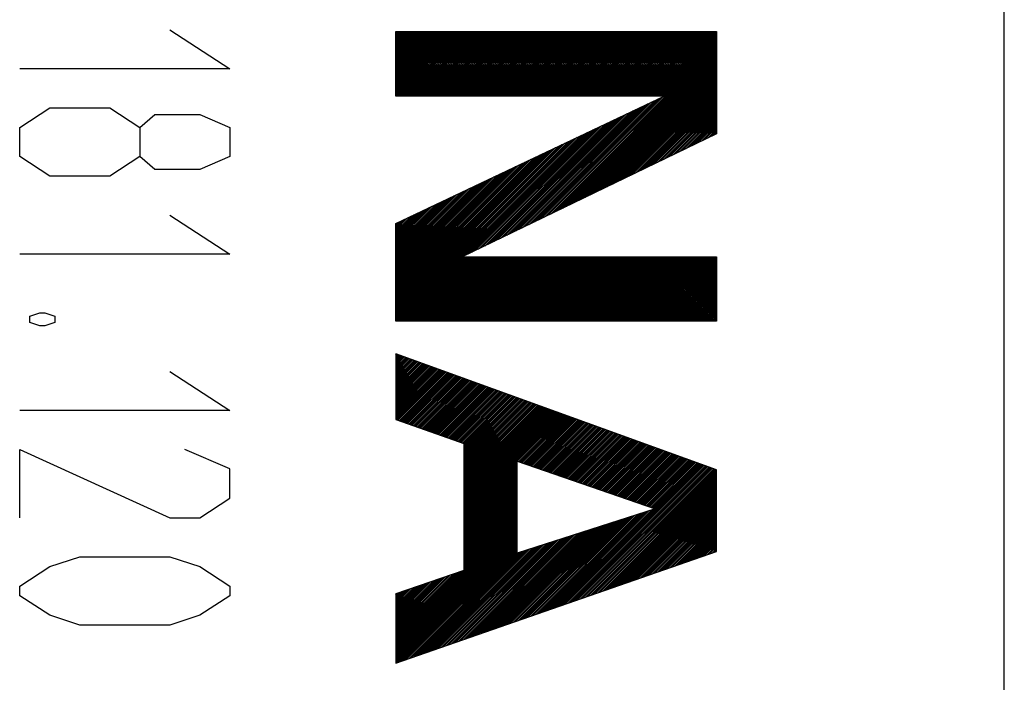
# Model space of a CAD drawing. Units: millimetres. Extents: x -96 to 98, y -24 to 46.
# Drawn here: x 71 to 80, y -16 to -10 of the extents above; entities that cross this region are included whole.
import ezdxf

# ---------------------------------------------------------------- set-up
doc = ezdxf.new("R2010")
doc.units = ezdxf.units.MM
doc.header["$LTSCALE"] = 36.425481
doc.layers.get('0').update_dxf_attribs({"linetype": 'CONTINUOUS'})
doc.layers.add('CURVE', color=7, linetype='CONTINUOUS')

msp = doc.modelspace()

# ---------------------------------------------------------------- linework, layer by layer
at = {"color": 0, "linetype": 'CONTINUOUS'}
msp.add_line((80.146, -22.3768), (80.146, 22.4057), dxfattribs=at)
at = {"layer": 'CURVE', "color": 9, "linetype": 'CONTINUOUS'}
for p, q in [((72.6043, -10.2616), (73.147, -10.6145)), ((74.646, -10.2779), (77.5451, -10.2779)), ((74.646, -10.8603), (74.646, -10.2779)), ((77.5451, -10.2779), (77.5451, -11.2017)), ((73.147, -10.6145), (71.2473, -10.6145)), ((77.0723, -10.8603), (74.646, -10.8603)), ((74.646, -12.0131), (77.0723, -10.8603)), ((71.2473, -11.1437), (71.5187, -10.9673)), ((71.5187, -10.9673), (72.0615, -10.9673)), ((72.0615, -10.9673), (72.3329, -11.1437)), ((72.3329, -11.1437), (72.4686, -11.0261)), ((72.4686, -11.0261), (72.8757, -11.0261)), ((72.8757, -11.0261), (73.147, -11.1437)), ((71.2473, -11.4084), (71.2473, -11.1437)), ((72.3329, -11.1437), (72.3329, -11.4084)), ((73.147, -11.1437), (73.147, -11.4084)), ((77.5451, -11.2017), (75.2477, -12.3143)), ((71.5187, -11.5848), (71.2473, -11.4084)), ((72.3329, -11.4084), (72.0615, -11.5848)), ((72.4686, -11.526), (72.3329, -11.4084)), ((73.147, -11.4084), (72.8757, -11.526)), ((72.8757, -11.526), (72.4686, -11.526)), ((72.0615, -11.5848), (71.5187, -11.5848)), ((72.6043, -11.9377), (73.147, -12.2905)), ((74.646, -12.8967), (74.646, -12.0131)), ((73.147, -12.2905), (71.2473, -12.2905)), ((75.2477, -12.3143), (77.5451, -12.3143)), ((77.5451, -12.3143), (77.5451, -12.8967)), ((71.3378, -12.8492), (71.4283, -12.8198)), ((71.3378, -12.908), (71.3378, -12.8492)), ((71.4283, -12.8198), (71.4735, -12.8198)), ((71.4735, -12.8198), (71.564, -12.8492)), ((71.564, -12.8492), (71.564, -12.908)), ((77.5451, -12.8967), (74.646, -12.8967)), ((71.4283, -12.9374), (71.3378, -12.908)), ((71.4735, -12.9374), (71.4283, -12.9374)), ((71.564, -12.908), (71.4735, -12.9374)), ((77.5451, -14.2384), (74.646, -13.19)), ((74.646, -13.19), (74.646, -13.7844)), ((72.6043, -13.3491), (73.147, -13.702)), ((73.147, -13.702), (71.2473, -13.702)), ((74.646, -13.7844), (75.2604, -14.0014)), ((71.2473, -14.0548), (72.6043, -14.6723)), ((71.2473, -14.6723), (71.2473, -14.0548)), ((73.147, -14.2312), (72.74, -14.0548)), ((75.2604, -14.0014), (75.2604, -15.1501)), ((73.147, -14.4959), (73.147, -14.2312)), ((75.7422, -14.162), (76.9909, -14.592)), ((75.7422, -14.9934), (75.7422, -14.162)), ((77.5451, -14.9775), (77.5451, -14.2384)), ((72.8757, -14.6723), (73.147, -14.4959)), ((76.9909, -14.592), (75.7422, -14.9934)), ((72.6043, -14.6723), (72.8757, -14.6723)), ((71.5187, -15.1134), (71.7901, -15.0252)), ((71.7901, -15.0252), (72.6043, -15.0252)), ((72.6043, -15.0252), (72.8757, -15.1134)), ((74.646, -15.9855), (77.5451, -14.9775)), ((71.2473, -15.2898), (71.5187, -15.1134)), ((72.8757, -15.1134), (73.147, -15.2898)), ((75.2604, -15.1501), (74.646, -15.3591)), ((71.2473, -15.378), (71.2473, -15.2898)), ((73.147, -15.2898), (73.147, -15.378)), ((71.5187, -15.5545), (71.2473, -15.378)), ((73.147, -15.378), (72.8757, -15.5545)), ((74.646, -15.3591), (74.646, -15.9855)), ((71.7901, -15.6427), (71.5187, -15.5545)), ((72.8757, -15.5545), (72.6043, -15.6427)), ((72.6043, -15.6427), (71.7901, -15.6427))]:
    msp.add_line(p, q, dxfattribs=at)
at = {"layer": 'CURVE', "color": 0, "linetype": 'CONTINUOUS'}
for p, q in [((74.646, -10.2839), (74.652, -10.2779)), ((74.646, -10.2985), (74.6666, -10.2779)), ((74.646, -10.3131), (74.6812, -10.2779)), ((74.646, -10.3278), (74.6959, -10.2779)), ((74.646, -10.3424), (74.7105, -10.2779)), ((74.646, -10.357), (74.7251, -10.2779)), ((74.646, -10.3717), (74.7398, -10.2779)), ((74.646, -10.3863), (74.7544, -10.2779)), ((74.646, -10.4009), (74.7691, -10.2779)), ((74.646, -10.4156), (74.7837, -10.2779)), ((74.646, -10.4302), (74.7983, -10.2779)), ((74.646, -10.4448), (74.813, -10.2779)), ((74.646, -10.4595), (74.8276, -10.2779)), ((74.646, -10.4741), (74.8422, -10.2779)), ((74.646, -10.4887), (74.8569, -10.2779)), ((74.646, -10.5034), (74.8715, -10.2779)), ((74.646, -10.518), (74.8861, -10.2779)), ((74.646, -10.5326), (74.9008, -10.2779)), ((74.646, -10.5473), (74.9154, -10.2779)), ((74.646, -10.5619), (74.93, -10.2779)), ((74.646, -10.5765), (74.9447, -10.2779)), ((74.646, -10.5912), (74.9593, -10.2779)), ((74.646, -10.6058), (74.9739, -10.2779)), ((74.646, -10.6204), (74.9886, -10.2779)), ((74.646, -10.6351), (75.0032, -10.2779)), ((74.646, -10.6497), (75.0178, -10.2779)), ((74.646, -10.6644), (75.0325, -10.2779)), ((74.646, -10.679), (75.0471, -10.2779)), ((74.646, -10.6936), (75.0617, -10.2779)), ((74.646, -10.7083), (75.0764, -10.2779)), ((74.646, -10.7229), (75.091, -10.2779)), ((74.646, -10.7375), (75.1056, -10.2779)), ((74.646, -10.7522), (75.1203, -10.2779)), ((74.646, -10.7668), (75.1349, -10.2779)), ((74.646, -10.7814), (75.1495, -10.2779)), ((74.646, -10.7961), (75.1642, -10.2779)), ((74.646, -10.8107), (75.1788, -10.2779)), ((74.646, -10.8253), (75.1935, -10.2779)), ((74.646, -10.84), (75.2081, -10.2779)), ((74.646, -10.8546), (75.2227, -10.2779)), ((74.6549, -10.8603), (75.2374, -10.2779)), ((74.6695, -10.8603), (75.252, -10.2779)), ((74.6842, -10.8603), (75.2666, -10.2779)), ((74.6988, -10.8603), (75.2813, -10.2779)), ((74.7134, -10.8603), (75.2959, -10.2779)), ((74.7281, -10.8603), (75.3105, -10.2779)), ((74.7427, -10.8603), (75.3252, -10.2779)), ((74.7574, -10.8603), (75.3398, -10.2779)), ((74.772, -10.8603), (75.3544, -10.2779)), ((74.7866, -10.8603), (75.3691, -10.2779)), ((74.8013, -10.8603), (75.3837, -10.2779)), ((74.8159, -10.8603), (75.3983, -10.2779)), ((74.8305, -10.8603), (75.413, -10.2779)), ((74.8452, -10.8603), (75.4276, -10.2779)), ((74.8598, -10.8603), (75.4422, -10.2779)), ((74.8744, -10.8603), (75.4569, -10.2779)), ((74.8891, -10.8603), (75.4715, -10.2779)), ((74.9037, -10.8603), (75.4861, -10.2779)), ((74.9183, -10.8603), (75.5008, -10.2779)), ((74.933, -10.8603), (75.5154, -10.2779)), ((74.9476, -10.8603), (75.53, -10.2779)), ((74.9622, -10.8603), (75.5447, -10.2779)), ((74.9769, -10.8603), (75.5593, -10.2779)), ((74.9915, -10.8603), (75.5739, -10.2779)), ((75.0061, -10.8603), (75.5886, -10.2779)), ((75.0208, -10.8603), (75.6032, -10.2779)), ((75.0354, -10.8603), (75.6179, -10.2779)), ((75.05, -10.8603), (75.6325, -10.2779)), ((75.0647, -10.8603), (75.6471, -10.2779)), ((75.0793, -10.8603), (75.6618, -10.2779)), ((75.0939, -10.8603), (75.6764, -10.2779)), ((75.1086, -10.8603), (75.691, -10.2779)), ((75.1232, -10.8603), (75.7057, -10.2779)), ((75.1378, -10.8603), (75.7203, -10.2779)), ((75.1525, -10.8603), (75.7349, -10.2779)), ((75.1671, -10.8603), (75.7496, -10.2779)), ((75.1818, -10.8603), (75.7642, -10.2779)), ((75.1964, -10.8603), (75.7788, -10.2779)), ((75.211, -10.8603), (75.7935, -10.2779)), ((75.2257, -10.8603), (75.8081, -10.2779)), ((75.2403, -10.8603), (75.8227, -10.2779)), ((75.2549, -10.8603), (75.8374, -10.2779)), ((75.2696, -10.8603), (75.852, -10.2779)), ((75.2842, -10.8603), (75.8666, -10.2779)), ((75.2988, -10.8603), (75.8813, -10.2779)), ((75.3135, -10.8603), (75.8959, -10.2779)), ((75.3281, -10.8603), (75.9105, -10.2779)), ((75.3427, -10.8603), (75.9252, -10.2779)), ((75.3574, -10.8603), (75.9398, -10.2779)), ((75.372, -10.8603), (75.9544, -10.2779)), ((75.3866, -10.8603), (75.9691, -10.2779)), ((75.4013, -10.8603), (75.9837, -10.2779)), ((75.4159, -10.8603), (75.9983, -10.2779)), ((75.4305, -10.8603), (76.013, -10.2779)), ((75.4452, -10.8603), (76.0276, -10.2779)), ((75.4598, -10.8603), (76.0423, -10.2779)), ((75.4744, -10.8603), (76.0569, -10.2779)), ((75.4891, -10.8603), (76.0715, -10.2779)), ((75.5037, -10.8603), (76.0862, -10.2779)), ((75.5183, -10.8603), (76.1008, -10.2779)), ((75.533, -10.8603), (76.1154, -10.2779)), ((75.5476, -10.8603), (76.1301, -10.2779)), ((75.5622, -10.8603), (76.1447, -10.2779)), ((75.5769, -10.8603), (76.1593, -10.2779)), ((75.5915, -10.8603), (76.174, -10.2779)), ((75.6062, -10.8603), (76.1886, -10.2779)), ((75.6208, -10.8603), (76.2032, -10.2779)), ((75.6354, -10.8603), (76.2179, -10.2779)), ((75.6501, -10.8603), (76.2325, -10.2779)), ((75.6647, -10.8603), (76.2471, -10.2779)), ((75.6793, -10.8603), (76.2618, -10.2779)), ((75.694, -10.8603), (76.2764, -10.2779)), ((75.7086, -10.8603), (76.291, -10.2779)), ((75.7232, -10.8603), (76.3057, -10.2779)), ((75.7379, -10.8603), (76.3203, -10.2779)), ((75.7525, -10.8603), (76.3349, -10.2779)), ((75.7671, -10.8603), (76.3496, -10.2779)), ((75.7818, -10.8603), (76.3642, -10.2779)), ((75.7964, -10.8603), (76.3788, -10.2779)), ((75.811, -10.8603), (76.3935, -10.2779)), ((75.8257, -10.8603), (76.4081, -10.2779)), ((75.8403, -10.8603), (76.4227, -10.2779)), ((75.8549, -10.8603), (76.4374, -10.2779)), ((75.8696, -10.8603), (76.452, -10.2779)), ((75.8842, -10.8603), (76.4667, -10.2779)), ((75.8988, -10.8603), (76.4813, -10.2779)), ((75.9135, -10.8603), (76.4959, -10.2779)), ((75.9281, -10.8603), (76.5106, -10.2779)), ((75.9427, -10.8603), (76.5252, -10.2779)), ((75.9574, -10.8603), (76.5398, -10.2779)), ((75.972, -10.8603), (76.5545, -10.2779)), ((75.9866, -10.8603), (76.5691, -10.2779)), ((76.0013, -10.8603), (76.5837, -10.2779)), ((76.0159, -10.8603), (76.5984, -10.2779)), ((76.0306, -10.8603), (76.613, -10.2779)), ((76.0452, -10.8603), (76.6276, -10.2779)), ((76.0598, -10.8603), (76.6423, -10.2779)), ((76.0745, -10.8603), (76.6569, -10.2779)), ((76.0891, -10.8603), (76.6715, -10.2779)), ((76.1037, -10.8603), (76.6862, -10.2779)), ((76.1184, -10.8603), (76.7008, -10.2779)), ((76.133, -10.8603), (76.7154, -10.2779)), ((76.1476, -10.8603), (76.7301, -10.2779)), ((76.1623, -10.8603), (76.7447, -10.2779)), ((76.1769, -10.8603), (76.7593, -10.2779)), ((76.1915, -10.8603), (76.774, -10.2779)), ((76.2062, -10.8603), (76.7886, -10.2779)), ((76.2208, -10.8603), (76.8032, -10.2779)), ((76.2354, -10.8603), (76.8179, -10.2779)), ((76.2501, -10.8603), (76.8325, -10.2779)), ((76.2647, -10.8603), (76.8471, -10.2779)), ((76.2793, -10.8603), (76.8618, -10.2779)), ((76.294, -10.8603), (76.8764, -10.2779)), ((76.3086, -10.8603), (76.8911, -10.2779)), ((76.3232, -10.8603), (76.9057, -10.2779)), ((76.3379, -10.8603), (76.9203, -10.2779)), ((76.3525, -10.8603), (76.935, -10.2779)), ((76.3671, -10.8603), (76.9496, -10.2779)), ((76.3818, -10.8603), (76.9642, -10.2779)), ((76.3964, -10.8603), (76.9789, -10.2779)), ((76.411, -10.8603), (76.9935, -10.2779)), ((76.4257, -10.8603), (77.0081, -10.2779)), ((76.4403, -10.8603), (77.0228, -10.2779)), ((76.455, -10.8603), (77.0374, -10.2779)), ((76.4696, -10.8603), (77.052, -10.2779)), ((76.4842, -10.8603), (77.0667, -10.2779)), ((76.4989, -10.8603), (77.0813, -10.2779)), ((76.5135, -10.8603), (77.0959, -10.2779)), ((76.5281, -10.8603), (77.1106, -10.2779)), ((76.5428, -10.8603), (77.1252, -10.2779)), ((76.5574, -10.8603), (77.1398, -10.2779)), ((76.572, -10.8603), (77.1545, -10.2779)), ((76.5867, -10.8603), (77.1691, -10.2779)), ((76.6013, -10.8603), (77.1837, -10.2779)), ((76.6159, -10.8603), (77.1984, -10.2779)), ((76.6306, -10.8603), (77.213, -10.2779)), ((76.6452, -10.8603), (77.2276, -10.2779)), ((76.6598, -10.8603), (77.2423, -10.2779)), ((76.6745, -10.8603), (77.2569, -10.2779)), ((76.6891, -10.8603), (77.2716, -10.2779)), ((76.7037, -10.8603), (77.2862, -10.2779)), ((76.7184, -10.8603), (77.3008, -10.2779)), ((76.733, -10.8603), (77.3155, -10.2779)), ((76.7476, -10.8603), (77.3301, -10.2779)), ((76.7623, -10.8603), (77.3447, -10.2779)), ((76.7769, -10.8603), (77.3594, -10.2779)), ((76.7915, -10.8603), (77.374, -10.2779)), ((76.8062, -10.8603), (77.3886, -10.2779)), ((76.8208, -10.8603), (77.4033, -10.2779)), ((76.8355, -10.8603), (77.4179, -10.2779)), ((76.8501, -10.8603), (77.4325, -10.2779)), ((76.8647, -10.8603), (77.4472, -10.2779)), ((76.8794, -10.8603), (77.4618, -10.2779)), ((76.894, -10.8603), (77.4764, -10.2779)), ((76.9086, -10.8603), (77.4911, -10.2779)), ((76.9233, -10.8603), (77.5057, -10.2779)), ((76.9379, -10.8603), (77.5203, -10.2779)), ((76.9525, -10.8603), (77.535, -10.2779)), ((76.9672, -10.8603), (77.5451, -10.2824)), ((76.9818, -10.8603), (77.5451, -10.297)), ((76.9964, -10.8603), (77.5451, -10.3116)), ((75.9895, -11.955), (77.5451, -10.3994)), ((77.0111, -10.8603), (77.5451, -10.3263)), ((77.0257, -10.8603), (77.5451, -10.3409)), ((77.0403, -10.8603), (77.5451, -10.3555)), ((77.055, -10.8603), (77.5451, -10.3702)), ((77.0696, -10.8603), (77.5451, -10.3848)), ((76.0179, -11.9413), (77.5451, -10.4141)), ((76.0463, -11.9275), (77.5451, -10.4287)), ((76.0746, -11.9138), (77.5451, -10.4433)), ((76.103, -11.9001), (77.5451, -10.458)), ((76.1314, -11.8863), (77.5451, -10.4726)), ((76.1598, -11.8726), (77.5451, -10.4872)), ((76.1882, -11.8588), (77.5451, -10.5019)), ((76.2165, -11.8451), (77.5451, -10.5165)), ((76.2449, -11.8313), (77.5451, -10.5312)), ((76.2733, -11.8176), (77.5451, -10.5458)), ((76.3017, -11.8039), (77.5451, -10.5604)), ((76.33, -11.7901), (77.5451, -10.5751)), ((76.3584, -11.7764), (77.5451, -10.5897)), ((76.3868, -11.7626), (77.5451, -10.6043)), ((76.4152, -11.7489), (77.5451, -10.619)), ((76.4436, -11.7351), (77.5451, -10.6336)), ((76.4719, -11.7214), (77.5451, -10.6482)), ((76.5003, -11.7077), (77.5451, -10.6629)), ((76.5287, -11.6939), (77.5451, -10.6775)), ((76.5571, -11.6802), (77.5451, -10.6921)), ((76.5854, -11.6664), (77.5451, -10.7068)), ((76.6138, -11.6527), (77.5451, -10.7214)), ((76.6422, -11.6389), (77.5451, -10.736)), ((76.6706, -11.6252), (77.5451, -10.7507)), ((76.6989, -11.6115), (77.5451, -10.7653)), ((76.7273, -11.5977), (77.5451, -10.7799)), ((76.7557, -11.584), (77.5451, -10.7946)), ((76.7841, -11.5702), (77.5451, -10.8092)), ((76.8125, -11.5565), (77.5451, -10.8238)), ((76.8408, -11.5427), (77.5451, -10.8385)), ((76.8692, -11.529), (77.5451, -10.8531)), ((75.7909, -12.0512), (76.8998, -10.9423)), ((75.8192, -12.0375), (76.9277, -10.929)), ((75.8476, -12.0237), (76.9556, -10.9158)), ((75.876, -12.01), (76.9835, -10.9025)), ((75.9044, -11.9963), (77.0114, -10.8893)), ((75.9328, -11.9825), (77.0392, -10.876)), ((75.9611, -11.9688), (77.0671, -10.8628)), ((76.8976, -11.5153), (77.5451, -10.8677)), ((76.926, -11.5015), (77.5451, -10.8824)), ((76.9543, -11.4878), (77.5451, -10.897)), ((76.9827, -11.474), (77.5451, -10.9116)), ((77.0111, -11.4603), (77.5451, -10.9263)), ((77.0395, -11.4465), (77.5451, -10.9409)), ((75.6206, -12.1337), (76.7326, -11.0217)), ((75.649, -12.1199), (76.7604, -11.0085)), ((75.6774, -12.1062), (76.7883, -10.9952)), ((75.7057, -12.0925), (76.8162, -10.982)), ((75.7341, -12.0787), (76.8441, -10.9688)), ((75.7625, -12.065), (76.872, -10.9555)), ((77.0679, -11.4328), (77.5451, -10.9556)), ((77.0962, -11.4191), (77.5451, -10.9702)), ((77.1246, -11.4053), (77.5451, -10.9848)), ((77.153, -11.3916), (77.5451, -10.9995)), ((77.1814, -11.3778), (77.5451, -11.0141)), ((77.2097, -11.3641), (77.5451, -11.0287)), ((75.422, -12.2299), (76.5374, -11.1145)), ((75.4503, -12.2161), (76.5653, -11.1012)), ((75.4787, -12.2024), (76.5931, -11.088)), ((75.5071, -12.1887), (76.621, -11.0747)), ((75.5355, -12.1749), (76.6489, -11.0615)), ((75.5639, -12.1612), (76.6768, -11.0482)), ((75.5922, -12.1474), (76.7047, -11.035)), ((77.2381, -11.3503), (77.5451, -11.0434)), ((77.2665, -11.3366), (77.5451, -11.058)), ((77.2949, -11.3229), (77.5451, -11.0726)), ((77.3233, -11.3091), (77.5451, -11.0873)), ((77.3516, -11.2954), (77.5451, -11.1019)), ((77.38, -11.2816), (77.5451, -11.1165)), ((74.6527, -12.8967), (76.3422, -11.2072)), ((75.2517, -12.3123), (76.3701, -11.1939)), ((75.2801, -12.2986), (76.398, -11.1807)), ((75.3085, -12.2849), (76.4259, -11.1674)), ((75.3368, -12.2711), (76.4537, -11.1542)), ((75.3652, -12.2574), (76.4816, -11.141)), ((75.3936, -12.2436), (76.5095, -11.1277)), ((77.4084, -11.2679), (77.5451, -11.1312)), ((77.4368, -11.2541), (77.5451, -11.1458)), ((77.4651, -11.2404), (77.5451, -11.1604)), ((77.4935, -11.2267), (77.5451, -11.1751)), ((77.5219, -11.2129), (77.5451, -11.1897)), ((74.646, -12.8888), (76.3143, -11.2204)), ((74.646, -12.8742), (76.2865, -11.2337)), ((74.646, -12.8595), (76.2586, -11.2469)), ((74.646, -12.8449), (76.2307, -11.2602)), ((74.646, -12.8303), (76.2028, -11.2734)), ((74.646, -12.8156), (76.1749, -11.2867)), ((74.646, -12.801), (76.1471, -11.2999)), ((74.646, -12.7864), (76.1192, -11.3132)), ((74.646, -12.7717), (76.0913, -11.3264)), ((74.646, -12.7571), (76.0634, -11.3396)), ((74.646, -12.7424), (76.0355, -11.3529)), ((74.646, -12.7278), (76.0077, -11.3661)), ((74.646, -12.7132), (75.9798, -11.3794)), ((74.646, -12.6985), (75.9519, -11.3926)), ((74.646, -12.6839), (75.924, -11.4059)), ((74.646, -12.6693), (75.8961, -11.4191)), ((74.646, -12.6546), (75.8682, -11.4324)), ((74.646, -12.64), (75.8404, -11.4456)), ((74.646, -12.6254), (75.8125, -11.4589)), ((74.646, -12.6107), (75.7846, -11.4721)), ((74.646, -12.5961), (75.7567, -11.4854)), ((74.646, -12.5815), (75.7288, -11.4986)), ((74.646, -12.5668), (75.701, -11.5119)), ((74.646, -12.5522), (75.6731, -11.5251)), ((74.646, -12.5376), (75.6452, -11.5383)), ((74.646, -12.5229), (75.6173, -11.5516)), ((74.646, -12.5083), (75.5894, -11.5648)), ((74.646, -12.4937), (75.5616, -11.5781)), ((74.646, -12.479), (75.5337, -11.5913)), ((74.646, -12.4644), (75.5058, -11.6046)), ((74.646, -12.4498), (75.4779, -11.6178)), ((74.646, -12.4351), (75.45, -11.6311)), ((74.646, -12.4205), (75.4222, -11.6443)), ((74.646, -12.4059), (75.3943, -11.6576)), ((74.646, -12.3912), (75.3664, -11.6708)), ((74.646, -12.3766), (75.3385, -11.6841)), ((74.646, -12.362), (75.3106, -11.6973)), ((74.646, -12.3473), (75.2828, -11.7105)), ((74.646, -12.3327), (75.2549, -11.7238)), ((74.646, -12.318), (75.227, -11.737)), ((74.646, -12.3034), (75.1991, -11.7503)), ((74.646, -12.2888), (75.1712, -11.7635)), ((74.646, -12.2741), (75.1433, -11.7768)), ((74.646, -12.2595), (75.1155, -11.79)), ((74.646, -12.2449), (75.0876, -11.8033)), ((74.646, -12.2302), (75.0597, -11.8165)), ((74.646, -12.2156), (75.0318, -11.8298)), ((74.646, -12.201), (75.0039, -11.843)), ((74.646, -12.1863), (74.9761, -11.8563)), ((74.646, -12.1717), (74.9482, -11.8695)), ((74.646, -12.1571), (74.9203, -11.8827)), ((74.646, -12.1424), (74.8924, -11.896)), ((74.646, -12.1278), (74.8645, -11.9092)), ((74.646, -12.1132), (74.8367, -11.9225)), ((74.646, -12.0985), (74.8088, -11.9357)), ((74.646, -12.0839), (74.7809, -11.949)), ((74.646, -12.0693), (74.753, -11.9622)), ((74.646, -12.0546), (74.7251, -11.9755)), ((74.646, -12.04), (74.6973, -11.9887)), ((74.646, -12.0254), (74.6694, -12.002)), ((74.6673, -12.8967), (75.2498, -12.3143)), ((74.6819, -12.8967), (75.2644, -12.3143)), ((74.6966, -12.8967), (75.279, -12.3143)), ((74.7112, -12.8967), (75.2937, -12.3143)), ((74.7258, -12.8967), (75.3083, -12.3143)), ((74.7405, -12.8967), (75.3229, -12.3143)), ((74.7551, -12.8967), (75.3376, -12.3143)), ((74.7698, -12.8967), (75.3522, -12.3143)), ((74.7844, -12.8967), (75.3668, -12.3143)), ((74.799, -12.8967), (75.3815, -12.3143)), ((74.8137, -12.8967), (75.3961, -12.3143)), ((74.8283, -12.8967), (75.4107, -12.3143)), ((74.8429, -12.8967), (75.4254, -12.3143)), ((74.8576, -12.8967), (75.44, -12.3143)), ((74.8722, -12.8967), (75.4546, -12.3143)), ((74.8868, -12.8967), (75.4693, -12.3143)), ((74.9015, -12.8967), (75.4839, -12.3143)), ((74.9161, -12.8967), (75.4985, -12.3143)), ((74.9307, -12.8967), (75.5132, -12.3143)), ((74.9454, -12.8967), (75.5278, -12.3143)), ((74.96, -12.8967), (75.5424, -12.3143)), ((74.9746, -12.8967), (75.5571, -12.3143)), ((74.9893, -12.8967), (75.5717, -12.3143)), ((75.0039, -12.8967), (75.5863, -12.3143)), ((75.0185, -12.8967), (75.601, -12.3143)), ((75.0332, -12.8967), (75.6156, -12.3143)), ((75.0478, -12.8967), (75.6303, -12.3143)), ((75.0624, -12.8967), (75.6449, -12.3143)), ((75.0771, -12.8967), (75.6595, -12.3143)), ((75.0917, -12.8967), (75.6742, -12.3143)), ((75.1063, -12.8967), (75.6888, -12.3143)), ((75.121, -12.8967), (75.7034, -12.3143)), ((75.1356, -12.8967), (75.7181, -12.3143)), ((75.1502, -12.8967), (75.7327, -12.3143)), ((75.1649, -12.8967), (75.7473, -12.3143)), ((75.1795, -12.8967), (75.762, -12.3143)), ((75.1942, -12.8967), (75.7766, -12.3143)), ((75.2088, -12.8967), (75.7912, -12.3143)), ((75.2234, -12.8967), (75.8059, -12.3143)), ((75.2381, -12.8967), (75.8205, -12.3143)), ((75.2527, -12.8967), (75.8351, -12.3143)), ((75.2673, -12.8967), (75.8498, -12.3143)), ((75.282, -12.8967), (75.8644, -12.3143)), ((75.2966, -12.8967), (75.879, -12.3143)), ((75.3112, -12.8967), (75.8937, -12.3143)), ((75.3259, -12.8967), (75.9083, -12.3143)), ((75.3405, -12.8967), (75.9229, -12.3143)), ((75.3551, -12.8967), (75.9376, -12.3143)), ((75.3698, -12.8967), (75.9522, -12.3143)), ((75.3844, -12.8967), (75.9668, -12.3143)), ((75.399, -12.8967), (75.9815, -12.3143)), ((75.4137, -12.8967), (75.9961, -12.3143)), ((75.4283, -12.8967), (76.0107, -12.3143)), ((75.4429, -12.8967), (76.0254, -12.3143)), ((75.4576, -12.8967), (76.04, -12.3143)), ((75.4722, -12.8967), (76.0547, -12.3143)), ((75.4868, -12.8967), (76.0693, -12.3143)), ((75.5015, -12.8967), (76.0839, -12.3143)), ((75.5161, -12.8967), (76.0986, -12.3143)), ((75.5307, -12.8967), (76.1132, -12.3143)), ((75.5454, -12.8967), (76.1278, -12.3143)), ((75.56, -12.8967), (76.1425, -12.3143)), ((75.5747, -12.8967), (76.1571, -12.3143)), ((75.5893, -12.8967), (76.1717, -12.3143)), ((75.6039, -12.8967), (76.1864, -12.3143)), ((75.6186, -12.8967), (76.201, -12.3143)), ((75.6332, -12.8967), (76.2156, -12.3143)), ((75.6478, -12.8967), (76.2303, -12.3143)), ((75.6625, -12.8967), (76.2449, -12.3143)), ((75.6771, -12.8967), (76.2595, -12.3143)), ((75.6917, -12.8967), (76.2742, -12.3143)), ((75.7064, -12.8967), (76.2888, -12.3143)), ((75.721, -12.8967), (76.3034, -12.3143)), ((75.7356, -12.8967), (76.3181, -12.3143)), ((75.7503, -12.8967), (76.3327, -12.3143)), ((75.7649, -12.8967), (76.3473, -12.3143)), ((75.7795, -12.8967), (76.362, -12.3143)), ((75.7942, -12.8967), (76.3766, -12.3143)), ((75.8088, -12.8967), (76.3912, -12.3143)), ((75.8234, -12.8967), (76.4059, -12.3143)), ((75.8381, -12.8967), (76.4205, -12.3143)), ((75.8527, -12.8967), (76.4351, -12.3143)), ((75.8673, -12.8967), (76.4498, -12.3143)), ((75.882, -12.8967), (76.4644, -12.3143)), ((75.8966, -12.8967), (76.4791, -12.3143)), ((75.9112, -12.8967), (76.4937, -12.3143)), ((75.9259, -12.8967), (76.5083, -12.3143)), ((75.9405, -12.8967), (76.523, -12.3143)), ((75.9551, -12.8967), (76.5376, -12.3143)), ((75.9698, -12.8967), (76.5522, -12.3143)), ((75.9844, -12.8967), (76.5669, -12.3143)), ((75.9991, -12.8967), (76.5815, -12.3143)), ((76.0137, -12.8967), (76.5961, -12.3143)), ((76.0283, -12.8967), (76.6108, -12.3143)), ((76.043, -12.8967), (76.6254, -12.3143)), ((76.0576, -12.8967), (76.64, -12.3143)), ((76.0722, -12.8967), (76.6547, -12.3143)), ((76.0869, -12.8967), (76.6693, -12.3143)), ((76.1015, -12.8967), (76.6839, -12.3143)), ((76.1161, -12.8967), (76.6986, -12.3143)), ((76.1308, -12.8967), (76.7132, -12.3143)), ((76.1454, -12.8967), (76.7278, -12.3143)), ((76.16, -12.8967), (76.7425, -12.3143)), ((76.1747, -12.8967), (76.7571, -12.3143)), ((76.1893, -12.8967), (76.7717, -12.3143)), ((76.2039, -12.8967), (76.7864, -12.3143)), ((76.2186, -12.8967), (76.801, -12.3143)), ((76.2332, -12.8967), (76.8156, -12.3143)), ((76.2478, -12.8967), (76.8303, -12.3143)), ((76.2625, -12.8967), (76.8449, -12.3143)), ((76.2771, -12.8967), (76.8595, -12.3143)), ((76.2917, -12.8967), (76.8742, -12.3143)), ((76.3064, -12.8967), (76.8888, -12.3143)), ((76.321, -12.8967), (76.9035, -12.3143)), ((76.3356, -12.8967), (76.9181, -12.3143)), ((76.3503, -12.8967), (76.9327, -12.3143)), ((76.3649, -12.8967), (76.9474, -12.3143)), ((76.3795, -12.8967), (76.962, -12.3143)), ((76.3942, -12.8967), (76.9766, -12.3143)), ((76.4088, -12.8967), (76.9913, -12.3143)), ((76.4235, -12.8967), (77.0059, -12.3143)), ((76.4381, -12.8967), (77.0205, -12.3143)), ((76.4527, -12.8967), (77.0352, -12.3143)), ((76.4674, -12.8967), (77.0498, -12.3143)), ((76.482, -12.8967), (77.0644, -12.3143)), ((76.4966, -12.8967), (77.0791, -12.3143)), ((76.5113, -12.8967), (77.0937, -12.3143)), ((76.5259, -12.8967), (77.1083, -12.3143)), ((76.5405, -12.8967), (77.123, -12.3143)), ((76.5552, -12.8967), (77.1376, -12.3143)), ((76.5698, -12.8967), (77.1522, -12.3143)), ((76.5844, -12.8967), (77.1669, -12.3143)), ((76.5991, -12.8967), (77.1815, -12.3143)), ((76.6137, -12.8967), (77.1961, -12.3143)), ((76.6283, -12.8967), (77.2108, -12.3143)), ((76.643, -12.8967), (77.2254, -12.3143)), ((76.6576, -12.8967), (77.24, -12.3143)), ((76.6722, -12.8967), (77.2547, -12.3143)), ((76.6869, -12.8967), (77.2693, -12.3143)), ((76.7015, -12.8967), (77.2839, -12.3143)), ((76.7161, -12.8967), (77.2986, -12.3143)), ((76.7308, -12.8967), (77.3132, -12.3143)), ((76.7454, -12.8967), (77.3279, -12.3143)), ((76.76, -12.8967), (77.3425, -12.3143)), ((76.7747, -12.8967), (77.3571, -12.3143)), ((76.7893, -12.8967), (77.3718, -12.3143)), ((76.8039, -12.8967), (77.3864, -12.3143)), ((76.8186, -12.8967), (77.401, -12.3143)), ((76.8332, -12.8967), (77.4157, -12.3143)), ((76.8479, -12.8967), (77.4303, -12.3143)), ((76.8625, -12.8967), (77.4449, -12.3143)), ((76.8771, -12.8967), (77.4596, -12.3143)), ((76.8918, -12.8967), (77.4742, -12.3143)), ((76.9064, -12.8967), (77.4888, -12.3143)), ((76.921, -12.8967), (77.5035, -12.3143)), ((76.9357, -12.8967), (77.5181, -12.3143)), ((76.9503, -12.8967), (77.5327, -12.3143)), ((76.9649, -12.8967), (77.5451, -12.3166)), ((76.9796, -12.8967), (77.5451, -12.3312)), ((76.9942, -12.8967), (77.5451, -12.3458)), ((77.0088, -12.8967), (77.5451, -12.3605)), ((77.0235, -12.8967), (77.5451, -12.3751)), ((77.0381, -12.8967), (77.5451, -12.3897)), ((77.0527, -12.8967), (77.5451, -12.4044)), ((77.0674, -12.8967), (77.5451, -12.419)), ((77.082, -12.8967), (77.5451, -12.4336)), ((77.0966, -12.8967), (77.5451, -12.4483)), ((77.1113, -12.8967), (77.5451, -12.4629)), ((77.1259, -12.8967), (77.5451, -12.4775)), ((77.1405, -12.8967), (77.5451, -12.4922)), ((77.1552, -12.8967), (77.5451, -12.5068)), ((77.1698, -12.8967), (77.5451, -12.5214)), ((77.1844, -12.8967), (77.5451, -12.5361)), ((77.1991, -12.8967), (77.5451, -12.5507)), ((77.2137, -12.8967), (77.5451, -12.5653)), ((77.2283, -12.8967), (77.5451, -12.58)), ((77.243, -12.8967), (77.5451, -12.5946)), ((77.2576, -12.8967), (77.5451, -12.6092)), ((77.2723, -12.8967), (77.5451, -12.6239)), ((77.2869, -12.8967), (77.5451, -12.6385)), ((77.3015, -12.8967), (77.5451, -12.6532)), ((77.3162, -12.8967), (77.5451, -12.6678)), ((77.3308, -12.8967), (77.5451, -12.6824)), ((77.3454, -12.8967), (77.5451, -12.6971)), ((77.3601, -12.8967), (77.5451, -12.7117)), ((77.3747, -12.8967), (77.5451, -12.7263)), ((77.3893, -12.8967), (77.5451, -12.741)), ((77.404, -12.8967), (77.5451, -12.7556)), ((77.4186, -12.8967), (77.5451, -12.7702)), ((77.4332, -12.8967), (77.5451, -12.7849)), ((77.4479, -12.8967), (77.5451, -12.7995)), ((77.4625, -12.8967), (77.5451, -12.8141)), ((77.4771, -12.8967), (77.5451, -12.8288)), ((77.4918, -12.8967), (77.5451, -12.8434)), ((77.5064, -12.8967), (77.5451, -12.858)), ((77.521, -12.8967), (77.5451, -12.8727)), ((77.5357, -12.8967), (77.5451, -12.8873)), ((74.646, -13.1961), (74.6505, -13.1916)), ((74.646, -13.2108), (74.6612, -13.1955)), ((74.646, -13.2254), (74.672, -13.1994)), ((74.646, -13.24), (74.6827, -13.2033)), ((74.646, -13.2547), (74.6935, -13.2072)), ((74.646, -13.2693), (74.7042, -13.211)), ((74.646, -13.2839), (74.715, -13.2149)), ((74.646, -13.2986), (74.7257, -13.2188)), ((74.646, -13.3132), (74.7365, -13.2227)), ((74.646, -13.3278), (74.7472, -13.2266)), ((74.646, -13.3425), (74.758, -13.2305)), ((74.646, -13.3571), (74.7687, -13.2344)), ((74.646, -13.3717), (74.7795, -13.2382)), ((74.646, -13.3864), (74.7902, -13.2421)), ((74.646, -13.401), (74.801, -13.246)), ((74.646, -13.4156), (74.8117, -13.2499)), ((74.646, -13.4303), (74.8225, -13.2538)), ((74.646, -13.4449), (74.8332, -13.2577)), ((74.646, -13.4595), (74.844, -13.2616)), ((74.646, -13.4742), (74.8547, -13.2655)), ((74.646, -13.4888), (74.8654, -13.2693)), ((74.646, -13.5034), (74.8762, -13.2732)), ((74.646, -13.5181), (74.8869, -13.2771)), ((74.646, -13.5327), (74.8977, -13.281)), ((74.646, -13.5473), (74.9084, -13.2849)), ((74.646, -13.562), (74.9192, -13.2888)), ((74.646, -13.5766), (74.9299, -13.2927)), ((74.646, -13.5912), (74.9407, -13.2965)), ((74.646, -13.6059), (74.9514, -13.3004)), ((74.646, -13.6205), (74.9622, -13.3043)), ((74.646, -13.6352), (74.9729, -13.3082)), ((74.646, -13.6498), (74.9837, -13.3121)), ((74.646, -13.6644), (74.9944, -13.316)), ((74.646, -13.6791), (75.0052, -13.3199)), ((74.646, -13.6937), (75.0159, -13.3238)), ((74.646, -13.7083), (75.0267, -13.3276)), ((74.646, -13.723), (75.0374, -13.3315)), ((74.646, -13.7376), (75.0482, -13.3354)), ((74.646, -13.7522), (75.0589, -13.3393)), ((74.646, -13.7669), (75.0697, -13.3432)), ((74.646, -13.7815), (75.0804, -13.3471)), ((74.6546, -13.7875), (75.0911, -13.351)), ((74.6654, -13.7913), (75.1019, -13.3549)), ((74.6763, -13.7951), (75.1126, -13.3587)), ((74.6871, -13.7989), (75.1234, -13.3626)), ((74.6979, -13.8028), (75.1341, -13.3665)), ((74.7087, -13.8066), (75.1449, -13.3704)), ((74.7195, -13.8104), (75.1556, -13.3743)), ((74.7303, -13.8142), (75.1664, -13.3782)), ((74.7412, -13.818), (75.1771, -13.3821)), ((74.752, -13.8218), (75.1879, -13.3859)), ((74.7628, -13.8257), (75.1986, -13.3898)), ((74.7736, -13.8295), (75.2094, -13.3937)), ((74.7844, -13.8333), (75.2201, -13.3976)), ((74.7952, -13.8371), (75.2309, -13.4015)), ((74.8061, -13.8409), (75.2416, -13.4054)), ((74.8169, -13.8448), (75.2524, -13.4093)), ((74.8277, -13.8486), (75.2631, -13.4132)), ((74.8385, -13.8524), (75.2739, -13.417)), ((74.8493, -13.8562), (75.2846, -13.4209)), ((74.8601, -13.86), (75.2954, -13.4248)), ((74.8709, -13.8639), (75.3061, -13.4287)), ((74.8818, -13.8677), (75.3168, -13.4326)), ((74.8926, -13.8715), (75.3276, -13.4365)), ((74.9034, -13.8753), (75.3383, -13.4404)), ((74.9142, -13.8791), (75.3491, -13.4442)), ((74.925, -13.8829), (75.3598, -13.4481)), ((74.9358, -13.8868), (75.3706, -13.452)), ((74.9467, -13.8906), (75.3813, -13.4559)), ((74.9575, -13.8944), (75.3921, -13.4598)), ((74.9683, -13.8982), (75.4028, -13.4637)), ((74.9791, -13.902), (75.4136, -13.4676)), ((74.9899, -13.9059), (75.4243, -13.4715)), ((75.0007, -13.9097), (75.4351, -13.4753)), ((75.0115, -13.9135), (75.4458, -13.4792)), ((75.0224, -13.9173), (75.4566, -13.4831)), ((75.0332, -13.9211), (75.4673, -13.487)), ((75.044, -13.925), (75.4781, -13.4909)), ((75.0548, -13.9288), (75.4888, -13.4948)), ((75.0656, -13.9326), (75.4996, -13.4987)), ((75.0764, -13.9364), (75.5103, -13.5025)), ((75.0873, -13.9402), (75.5211, -13.5064)), ((75.0981, -13.9441), (75.5318, -13.5103)), ((75.1089, -13.9479), (75.5425, -13.5142)), ((75.1197, -13.9517), (75.5533, -13.5181)), ((75.1305, -13.9555), (75.564, -13.522)), ((75.1413, -13.9593), (75.5748, -13.5259)), ((75.1522, -13.9631), (75.5855, -13.5298)), ((75.163, -13.967), (75.5963, -13.5336)), ((75.1738, -13.9708), (75.607, -13.5375)), ((75.1846, -13.9746), (75.6178, -13.5414)), ((75.1954, -13.9784), (75.6285, -13.5453)), ((75.2062, -13.9822), (75.6393, -13.5492)), ((75.217, -13.9861), (75.65, -13.5531)), ((75.2279, -13.9899), (75.6608, -13.557)), ((75.2387, -13.9937), (75.6715, -13.5609)), ((75.2495, -13.9975), (75.6823, -13.5647)), ((75.2603, -14.0013), (75.693, -13.5686)), ((75.2604, -14.0158), (75.7038, -13.5725)), ((75.2604, -14.0305), (75.7145, -13.5764)), ((75.2604, -14.0451), (75.7253, -13.5803)), ((75.2604, -14.0597), (75.736, -13.5842)), ((75.2604, -14.0744), (75.7468, -13.5881)), ((75.2604, -14.089), (75.7575, -13.5919)), ((75.2604, -14.1037), (75.7683, -13.5958)), ((75.2604, -14.1183), (75.779, -13.5997)), ((75.2604, -14.1329), (75.7897, -13.6036)), ((75.2604, -14.1476), (75.8005, -13.6075)), ((75.2604, -14.1622), (75.8112, -13.6114)), ((75.2604, -14.1768), (75.822, -13.6153)), ((75.2604, -14.1915), (75.8327, -13.6192)), ((75.2604, -14.2061), (75.8435, -13.623)), ((75.2604, -14.2207), (75.8542, -13.6269)), ((75.2604, -14.2354), (75.865, -13.6308)), ((75.2604, -14.25), (75.8757, -13.6347)), ((75.2604, -14.2646), (75.8865, -13.6386)), ((75.2604, -14.2793), (75.8972, -13.6425)), ((75.2604, -14.2939), (75.908, -13.6464)), ((75.2604, -14.3085), (75.9187, -13.6502)), ((75.2604, -14.3232), (75.9295, -13.6541)), ((75.2604, -14.3378), (75.9402, -13.658)), ((75.2604, -14.3524), (75.951, -13.6619)), ((75.2604, -14.3671), (75.9617, -13.6658)), ((75.2604, -14.3817), (75.9725, -13.6697)), ((75.2604, -14.3963), (75.9832, -13.6736)), ((75.2604, -14.411), (75.994, -13.6775)), ((75.2604, -14.4256), (76.0047, -13.6813)), ((75.2604, -14.4402), (76.0154, -13.6852)), ((75.2604, -14.4549), (76.0262, -13.6891)), ((75.2604, -14.4695), (76.0369, -13.693)), ((75.2604, -14.4841), (76.0477, -13.6969)), ((75.2604, -14.4988), (76.0584, -13.7008)), ((75.2604, -14.5134), (76.0692, -13.7047)), ((75.2604, -14.5281), (76.0799, -13.7086)), ((75.2604, -14.5427), (76.0907, -13.7124)), ((75.2604, -14.5573), (76.1014, -13.7163)), ((75.2604, -14.572), (76.1122, -13.7202)), ((75.2604, -14.5866), (76.1229, -13.7241)), ((75.2604, -14.6012), (76.1337, -13.728)), ((75.2604, -14.6159), (76.1444, -13.7319)), ((75.2604, -14.6305), (76.1552, -13.7358)), ((75.7432, -14.1624), (76.1659, -13.7396)), ((75.7541, -14.1661), (76.1767, -13.7435)), ((75.765, -14.1699), (76.1874, -13.7474)), ((75.7759, -14.1736), (76.1982, -13.7513)), ((75.7867, -14.1774), (76.2089, -13.7552)), ((75.7976, -14.1811), (76.2197, -13.7591)), ((75.8085, -14.1849), (76.2304, -13.763)), ((75.8194, -14.1886), (76.2411, -13.7669)), ((75.8303, -14.1923), (76.2519, -13.7707)), ((75.8412, -14.1961), (76.2626, -13.7746)), ((75.8521, -14.1998), (76.2734, -13.7785)), ((75.8629, -14.2036), (76.2841, -13.7824)), ((75.8738, -14.2073), (76.2949, -13.7863)), ((75.8847, -14.2111), (76.3056, -13.7902)), ((75.8956, -14.2148), (76.3164, -13.7941)), ((75.9065, -14.2186), (76.3271, -13.7979)), ((75.9174, -14.2223), (76.3379, -13.8018)), ((75.9283, -14.2261), (76.3486, -13.8057)), ((75.9392, -14.2298), (76.3594, -13.8096)), ((75.95, -14.2336), (76.3701, -13.8135)), ((75.9609, -14.2373), (76.3809, -13.8174)), ((75.9718, -14.2411), (76.3916, -13.8213)), ((75.9827, -14.2448), (76.4024, -13.8252)), ((75.9936, -14.2486), (76.4131, -13.829)), ((76.0045, -14.2523), (76.4239, -13.8329)), ((76.0154, -14.2561), (76.4346, -13.8368)), ((76.0262, -14.2598), (76.4454, -13.8407)), ((76.0371, -14.2636), (76.4561, -13.8446)), ((76.048, -14.2673), (76.4668, -13.8485)), ((76.0589, -14.2711), (76.4776, -13.8524)), ((76.0698, -14.2748), (76.4883, -13.8562)), ((76.0807, -14.2786), (76.4991, -13.8601)), ((76.0916, -14.2823), (76.5098, -13.864)), ((76.1024, -14.2861), (76.5206, -13.8679)), ((76.1133, -14.2898), (76.5313, -13.8718)), ((76.1242, -14.2936), (76.5421, -13.8757)), ((76.1351, -14.2973), (76.5528, -13.8796)), ((76.146, -14.301), (76.5636, -13.8835)), ((76.1569, -14.3048), (76.5743, -13.8873)), ((76.1678, -14.3085), (76.5851, -13.8912)), ((76.1786, -14.3123), (76.5958, -13.8951)), ((76.1895, -14.316), (76.6066, -13.899)), ((76.2004, -14.3198), (76.6173, -13.9029)), ((76.2113, -14.3235), (76.6281, -13.9068)), ((76.2222, -14.3273), (76.6388, -13.9107)), ((76.2331, -14.331), (76.6496, -13.9146)), ((76.244, -14.3348), (76.6603, -13.9184)), ((76.2548, -14.3385), (76.6711, -13.9223)), ((76.2657, -14.3423), (76.6818, -13.9262)), ((76.2766, -14.346), (76.6926, -13.9301)), ((76.2875, -14.3498), (76.7033, -13.934)), ((76.2984, -14.3535), (76.714, -13.9379)), ((76.3093, -14.3573), (76.7248, -13.9418)), ((76.3202, -14.361), (76.7355, -13.9456)), ((76.3311, -14.3648), (76.7463, -13.9495)), ((76.3419, -14.3685), (76.757, -13.9534)), ((76.3528, -14.3723), (76.7678, -13.9573)), ((76.3637, -14.376), (76.7785, -13.9612)), ((76.3746, -14.3798), (76.7893, -13.9651)), ((76.3855, -14.3835), (76.8, -13.969)), ((76.3964, -14.3873), (76.8108, -13.9729)), ((76.4073, -14.391), (76.8215, -13.9767)), ((76.4181, -14.3948), (76.8323, -13.9806)), ((76.429, -14.3985), (76.843, -13.9845)), ((76.4399, -14.4023), (76.8538, -13.9884)), ((76.4508, -14.406), (76.8645, -13.9923)), ((76.4617, -14.4097), (76.8753, -13.9962)), ((76.4726, -14.4135), (76.886, -14.0001)), ((76.4835, -14.4172), (76.8968, -14.0039)), ((76.4943, -14.421), (76.9075, -14.0078)), ((76.5052, -14.4247), (76.9183, -14.0117)), ((76.5161, -14.4285), (76.929, -14.0156)), ((76.527, -14.4322), (76.9397, -14.0195)), ((76.5379, -14.436), (76.9505, -14.0234)), ((76.5488, -14.4397), (76.9612, -14.0273)), ((76.5597, -14.4435), (76.972, -14.0312)), ((76.5705, -14.4472), (76.9827, -14.035)), ((76.5814, -14.451), (76.9935, -14.0389)), ((76.5923, -14.4547), (77.0042, -14.0428)), ((76.6032, -14.4585), (77.015, -14.0467)), ((76.6141, -14.4622), (77.0257, -14.0506)), ((76.625, -14.466), (77.0365, -14.0545)), ((76.6359, -14.4697), (77.0472, -14.0584)), ((76.6468, -14.4735), (77.058, -14.0623)), ((76.6576, -14.4772), (77.0687, -14.0661)), ((76.6685, -14.481), (77.0795, -14.07)), ((76.6794, -14.4847), (77.0902, -14.0739)), ((76.6903, -14.4885), (77.101, -14.0778)), ((76.7012, -14.4922), (77.1117, -14.0817)), ((76.7121, -14.496), (77.1225, -14.0856)), ((76.723, -14.4997), (77.1332, -14.0895)), ((76.7338, -14.5035), (77.144, -14.0933)), ((76.7447, -14.5072), (77.1547, -14.0972)), ((76.7556, -14.511), (77.1654, -14.1011)), ((76.7665, -14.5147), (77.1762, -14.105)), ((76.7774, -14.5185), (77.1869, -14.1089)), ((76.7883, -14.5222), (77.1977, -14.1128)), ((76.7992, -14.5259), (77.2084, -14.1167)), ((76.81, -14.5297), (77.2192, -14.1206)), ((76.8209, -14.5334), (77.2299, -14.1244)), ((76.8318, -14.5372), (77.2407, -14.1283)), ((76.8427, -14.5409), (77.2514, -14.1322)), ((76.8536, -14.5447), (77.2622, -14.1361)), ((76.8645, -14.5484), (77.2729, -14.14)), ((76.8754, -14.5522), (77.2837, -14.1439)), ((76.8862, -14.5559), (77.2944, -14.1478)), ((75.2604, -14.6451), (75.7422, -14.1633)), ((75.2604, -14.6598), (75.7422, -14.178)), ((75.2604, -14.6744), (75.7422, -14.1926)), ((75.2604, -14.689), (75.7422, -14.2072)), ((75.2604, -14.7037), (75.7422, -14.2219)), ((75.2604, -14.7183), (75.7422, -14.2365)), ((76.1132, -15.4754), (77.4019, -14.1866)), ((76.1356, -15.4676), (77.4126, -14.1905)), ((76.158, -15.4598), (77.4234, -14.1944)), ((76.1805, -15.452), (77.4341, -14.1983)), ((76.2029, -15.4442), (77.4449, -14.2022)), ((76.2253, -15.4364), (77.4556, -14.2061)), ((76.2478, -15.4286), (77.4664, -14.21)), ((76.2702, -15.4208), (77.4771, -14.2138)), ((76.2926, -15.413), (77.4879, -14.2177)), ((76.3151, -15.4052), (77.4986, -14.2216)), ((76.3375, -15.3974), (77.5094, -14.2255)), ((76.3599, -15.3896), (77.5201, -14.2294)), ((76.3824, -15.3818), (77.5309, -14.2333)), ((76.4048, -15.374), (77.5416, -14.2372)), ((76.8971, -14.5597), (77.3052, -14.1516)), ((76.908, -14.5634), (77.3159, -14.1555)), ((76.9189, -14.5672), (77.3267, -14.1594)), ((76.9298, -14.5709), (77.3374, -14.1633)), ((76.9407, -14.5747), (77.3482, -14.1672)), ((76.9516, -14.5784), (77.3589, -14.1711)), ((76.9625, -14.5822), (77.3697, -14.175)), ((76.9733, -14.5859), (77.3804, -14.1789)), ((76.9842, -14.5897), (77.3912, -14.1827)), ((75.2604, -14.7329), (75.7422, -14.2512)), ((75.2604, -14.7476), (75.7422, -14.2658)), ((75.2604, -14.7622), (75.7422, -14.2804)), ((75.2604, -14.7768), (75.7422, -14.2951)), ((75.2604, -14.7915), (75.7422, -14.3097)), ((75.2604, -14.8061), (75.7422, -14.3243)), ((76.4273, -15.3662), (77.5451, -14.2483)), ((76.4497, -15.3584), (77.5451, -14.2629)), ((76.4721, -15.3506), (77.5451, -14.2776)), ((76.4946, -15.3428), (77.5451, -14.2922)), ((76.517, -15.335), (77.5451, -14.3069)), ((76.5394, -15.3272), (77.5451, -14.3215)), ((75.2604, -14.8207), (75.7422, -14.339)), ((75.2604, -14.8354), (75.7422, -14.3536)), ((75.2604, -14.85), (75.7422, -14.3682)), ((75.2604, -14.8646), (75.7422, -14.3829)), ((75.2604, -14.8793), (75.7422, -14.3975)), ((75.2604, -14.8939), (75.7422, -14.4121)), ((76.5619, -15.3194), (77.5451, -14.3361)), ((76.5843, -15.3115), (77.5451, -14.3508)), ((76.6067, -15.3037), (77.5451, -14.3654)), ((76.6292, -15.2959), (77.5451, -14.38)), ((76.6516, -15.2881), (77.5451, -14.3947)), ((76.674, -15.2803), (77.5451, -14.4093)), ((75.2604, -14.9086), (75.7422, -14.4268)), ((75.2604, -14.9232), (75.7422, -14.4414)), ((75.2604, -14.9378), (75.7422, -14.456)), ((75.2604, -14.9525), (75.7422, -14.4707)), ((75.2604, -14.9671), (75.7422, -14.4853)), ((75.2604, -14.9817), (75.7422, -14.4999)), ((76.6965, -15.2725), (77.5451, -14.4239)), ((76.7189, -15.2647), (77.5451, -14.4386)), ((76.7414, -15.2569), (77.5451, -14.4532)), ((76.7638, -15.2491), (77.5451, -14.4678)), ((76.7862, -15.2413), (77.5451, -14.4825)), ((76.8087, -15.2335), (77.5451, -14.4971)), ((75.2604, -14.9964), (75.7422, -14.5146)), ((75.2604, -15.011), (75.7422, -14.5292)), ((75.2604, -15.0256), (75.7422, -14.5438)), ((75.2604, -15.0403), (75.7422, -14.5585)), ((75.2604, -15.0549), (75.7422, -14.5731)), ((75.2604, -15.0695), (75.7422, -14.5877)), ((76.8311, -15.2257), (77.5451, -14.5117)), ((76.8535, -15.2179), (77.5451, -14.5264)), ((76.876, -15.2101), (77.5451, -14.541)), ((76.8984, -15.2023), (77.5451, -14.5556)), ((76.9208, -15.1945), (77.5451, -14.5703)), ((76.9433, -15.1867), (77.5451, -14.5849)), ((74.646, -15.7718), (75.7422, -14.6756)), ((75.2604, -15.0842), (75.7422, -14.6024)), ((75.2604, -15.0988), (75.7422, -14.617)), ((75.2604, -15.1134), (75.7422, -14.6316)), ((75.2604, -15.1281), (75.7422, -14.6463)), ((75.2604, -15.1427), (75.7422, -14.6609)), ((75.8215, -15.5768), (76.7188, -14.6795)), ((75.8439, -15.569), (76.7404, -14.6725)), ((75.8664, -15.5612), (76.762, -14.6656)), ((75.8888, -15.5534), (76.7835, -14.6587)), ((75.9112, -15.5456), (76.8051, -14.6517)), ((75.9337, -15.5378), (76.8267, -14.6448)), ((75.9561, -15.53), (76.8482, -14.6379)), ((75.9785, -15.5222), (76.8698, -14.6309)), ((76.001, -15.5144), (76.8914, -14.624)), ((76.0234, -15.5066), (76.9129, -14.6171)), ((76.0458, -15.4988), (76.9345, -14.6101)), ((76.0683, -15.491), (76.9561, -14.6032)), ((76.0907, -15.4832), (76.9776, -14.5963)), ((76.9657, -15.1789), (77.5451, -14.5995)), ((76.9881, -15.1711), (77.5451, -14.6142)), ((77.0106, -15.1633), (77.5451, -14.6288)), ((77.033, -15.1555), (77.5451, -14.6434)), ((77.0555, -15.1477), (77.5451, -14.6581)), ((77.0779, -15.1399), (77.5451, -14.6727)), ((74.646, -15.7864), (75.7422, -14.6902)), ((74.646, -15.8011), (75.7422, -14.7048)), ((74.646, -15.8157), (75.7422, -14.7195)), ((74.646, -15.8303), (75.7422, -14.7341)), ((74.646, -15.845), (75.7422, -14.7487)), ((74.646, -15.8596), (75.7422, -14.7634)), ((75.5298, -15.6782), (76.4384, -14.7696)), ((75.5523, -15.6704), (76.46, -14.7627)), ((75.5747, -15.6626), (76.4816, -14.7557)), ((75.5971, -15.6548), (76.5031, -14.7488)), ((75.6196, -15.647), (76.5247, -14.7419)), ((75.642, -15.6392), (76.5463, -14.7349)), ((75.6644, -15.6314), (76.5678, -14.728)), ((75.6869, -15.6236), (76.5894, -14.7211)), ((75.7093, -15.6158), (76.611, -14.7141)), ((75.7317, -15.608), (76.6325, -14.7072)), ((75.7542, -15.6002), (76.6541, -14.7003)), ((75.7766, -15.5924), (76.6757, -14.6933)), ((75.7991, -15.5846), (76.6973, -14.6864)), ((77.1003, -15.1321), (77.5451, -14.6873)), ((77.1228, -15.1243), (77.5451, -14.702)), ((77.1452, -15.1165), (77.5451, -14.7166)), ((77.1676, -15.1087), (77.5451, -14.7313)), ((77.1901, -15.1009), (77.5451, -14.7459)), ((77.2125, -15.0931), (77.5451, -14.7605)), ((74.646, -15.8742), (75.7422, -14.778)), ((74.646, -15.8889), (75.7422, -14.7926)), ((74.646, -15.9035), (75.7422, -14.8073)), ((74.646, -15.9181), (75.7422, -14.8219)), ((74.646, -15.9328), (75.7422, -14.8365)), ((74.646, -15.9474), (75.7422, -14.8512)), ((75.2382, -15.7796), (76.1581, -14.8597)), ((75.2606, -15.7718), (76.1796, -14.8528)), ((75.283, -15.764), (76.2012, -14.8459)), ((75.3055, -15.7562), (76.2228, -14.8389)), ((75.3279, -15.7484), (76.2443, -14.832)), ((75.3503, -15.7406), (76.2659, -14.8251)), ((75.3728, -15.7328), (76.2875, -14.8181)), ((75.3952, -15.725), (76.309, -14.8112)), ((75.4176, -15.7172), (76.3306, -14.8043)), ((75.4401, -15.7094), (76.3522, -14.7973)), ((75.4625, -15.7016), (76.3737, -14.7904)), ((75.485, -15.6938), (76.3953, -14.7835)), ((75.5074, -15.686), (76.4169, -14.7765)), ((77.2349, -15.0853), (77.5451, -14.7752)), ((77.2574, -15.0775), (77.5451, -14.7898)), ((77.2798, -15.0697), (77.5451, -14.8044)), ((77.3022, -15.0619), (77.5451, -14.8191)), ((77.3247, -15.0541), (77.5451, -14.8337)), ((77.3471, -15.0463), (77.5451, -14.8483)), ((74.646, -15.962), (75.7422, -14.8658)), ((74.646, -15.9767), (75.7422, -14.8804)), ((74.6548, -15.9825), (75.7422, -14.8951)), ((74.6773, -15.9747), (75.7422, -14.9097)), ((74.6997, -15.9669), (75.7422, -14.9243)), ((74.7221, -15.9591), (75.7422, -14.939)), ((74.9689, -15.8732), (75.8992, -14.9429)), ((74.9914, -15.8654), (75.9208, -14.936)), ((75.0138, -15.8576), (75.9424, -14.9291)), ((75.0362, -15.8498), (75.9639, -14.9221)), ((75.0587, -15.842), (75.9855, -14.9152)), ((75.0811, -15.8342), (76.0071, -14.9083)), ((75.1035, -15.8264), (76.0287, -14.9013)), ((75.126, -15.8186), (76.0502, -14.8944)), ((75.1484, -15.8108), (76.0718, -14.8875)), ((75.1709, -15.803), (76.0934, -14.8805)), ((75.1933, -15.7952), (76.1149, -14.8736)), ((75.2157, -15.7874), (76.1365, -14.8667)), ((77.3696, -15.0385), (77.5451, -14.863)), ((77.392, -15.0307), (77.5451, -14.8776)), ((77.4144, -15.0229), (77.5451, -14.8922)), ((77.4369, -15.0151), (77.5451, -14.9069)), ((77.4593, -15.0073), (77.5451, -14.9215)), ((77.4817, -14.9995), (77.5451, -14.9361)), ((74.7446, -15.9512), (75.7422, -14.9536)), ((74.767, -15.9434), (75.7422, -14.9682)), ((74.7894, -15.9356), (75.7422, -14.9829)), ((74.8119, -15.9278), (75.7483, -14.9915)), ((74.8343, -15.92), (75.7698, -14.9845)), ((74.8568, -15.9122), (75.7914, -14.9776)), ((74.8792, -15.9044), (75.813, -14.9707)), ((74.9016, -15.8966), (75.8345, -14.9637)), ((74.9241, -15.8888), (75.8561, -14.9568)), ((74.9465, -15.881), (75.8777, -14.9499)), ((77.5042, -14.9917), (77.5451, -14.9508)), ((77.5266, -14.9839), (77.5451, -14.9654)), ((74.646, -15.7572), (75.2492, -15.1539)), ((74.646, -15.7425), (75.227, -15.1615)), ((74.646, -15.7279), (75.2048, -15.169)), ((74.646, -15.7133), (75.1827, -15.1766)), ((74.646, -15.6986), (75.1605, -15.1841)), ((74.646, -15.684), (75.1383, -15.1917)), ((74.646, -15.6693), (75.1161, -15.1992)), ((74.646, -15.6547), (75.094, -15.2067)), ((74.646, -15.6401), (75.0718, -15.2143)), ((74.646, -15.6254), (75.0496, -15.2218)), ((74.646, -15.6108), (75.0274, -15.2294)), ((74.646, -15.5962), (75.0052, -15.2369)), ((74.646, -15.5815), (74.9831, -15.2445)), ((74.646, -15.5669), (74.9609, -15.252)), ((74.646, -15.5523), (74.9387, -15.2595)), ((74.646, -15.5376), (74.9165, -15.2671)), ((74.646, -15.523), (74.8944, -15.2746)), ((74.646, -15.5084), (74.8722, -15.2822)), ((74.646, -15.4937), (74.85, -15.2897)), ((74.646, -15.4791), (74.8278, -15.2973)), ((74.646, -15.4645), (74.8056, -15.3048)), ((74.646, -15.4498), (74.7835, -15.3123)), ((74.646, -15.4352), (74.7613, -15.3199)), ((74.646, -15.4206), (74.7391, -15.3274)), ((74.646, -15.4059), (74.7169, -15.335)), ((74.646, -15.3913), (74.6948, -15.3425)), ((74.646, -15.3767), (74.6726, -15.3501)), ((74.646, -15.362), (74.6504, -15.3576))]:
    msp.add_line(p, q, dxfattribs=at)

doc.saveas('drawing.dxf')
